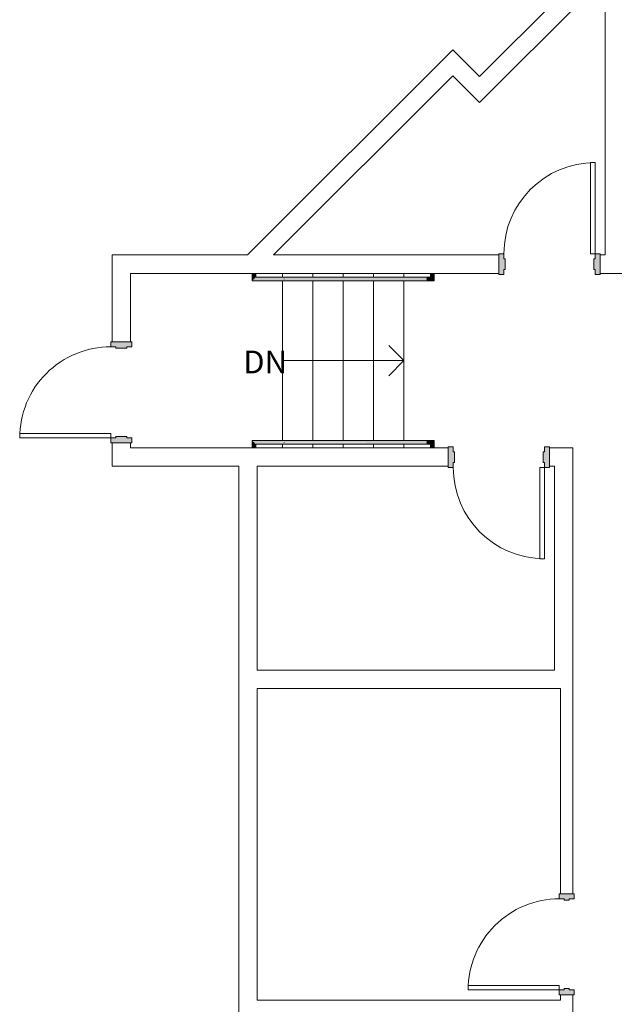
# Model space of a CAD drawing. Units: inches. Extents: x 24872 to 38165, y 149 to 12122.
# Drawn here: x 34867 to 35102, y 4050 to 4439 of the extents above; entities that cross this region are included whole.
import ezdxf

# ---------------------------------------------------------------- set-up
doc = ezdxf.new("R2010")
doc.units = ezdxf.units.IN
doc.header["$LTSCALE"] = 128
doc.header["$MEASUREMENT"] = 0
doc.layers.get('0').update_dxf_attribs({"lineweight": 0})
for name, color, linetype, lineweight in [('CCCC Level 1$0$Bldg-Doors', 1, 'Continuous', 0), ('CCCC Level 1$0$Bldg-Stairs', 1, 'Continuous', 0), ('CCCC Level 1$0$Bldg-Walls', 252, 'Continuous', 0), ('Xref', 7, 'Continuous', 0)]:
    doc.layers.add(name, color=color, linetype=linetype, lineweight=lineweight)
doc.styles.add('CCCC Level 1$0$Standard', font='arial.ttf')

# ---------------------------------------------------------------- blocks, each defined once
blk = doc.blocks.new('CCCC Level 1$0$ZMM_Interior - Stud Door - Single - 3_-0_ x 7_-0_-6322814-01 Floor Plan - Doc - 2')
at = {"layer": 'CCCC Level 1$0$Bldg-Doors', "lineweight": 9}
h = blk.add_hatch(color=256, dxfattribs=at)
h.paths.add_polyline_path([(20, 2.44), (20, 2.94), (18, 2.94), (18, 0.94), (17.5, 0.94), (17.5, -0.94), (18, -0.94), (18, -2.94), (20, -2.94), (20, -2.44)], flags=0)
h.paths.add_polyline_path([(-17.5, 0.94), (-18, 0.94), (-18, 2.94), (-20, 2.94), (-20, -2.94), (-18, -2.94), (-18, -0.94), (-17.5, -0.94)], flags=0)
at = {"layer": 'CCCC Level 1$0$Bldg-Doors'}
for p, q in [((-20, 2.44), (-20, 2.94)), ((-20, 2.94), (-18, 2.94)), ((-18, 2.94), (-18, 0.94)), ((-18, 0.94), (-17.5, 0.94)), ((-17.5, 0.94), (-17.5, -0.94)), ((17.5, 0.94), (18, 0.94)), ((17.5, -0.94), (17.5, 0.94)), ((18, 0.94), (18, 2.94)), ((18, 2.94), (20, 2.94)), ((20, 2.94), (20, 2.44)), ((-20, -2.94), (-20, -2.44)), ((-18, -2.94), (-20, -2.94)), ((-18, -0.94), (-18, -2.94)), ((-17.5, -0.94), (-18, -0.94)), ((16.25, -38.94), (16.25, -2.94)), ((18, -0.94), (17.5, -0.94)), ((18, -2.94), (18, -0.94)), ((20, -2.94), (18, -2.94)), ((18, -2.94), (18, -38.94)), ((20, -2.44), (20, -2.94))]:
    blk.add_line(p, q, dxfattribs=at)
at = {"layer": 'CCCC Level 1$0$Bldg-Doors', "lineweight": 9}
for p, q in [((16.25, -2.94), (18, -2.94)), ((16.25, -38.94), (16.25, -2.94)), ((16.25, -38.94), (16.25, -2.94)), ((16.25, -2.94), (18, -2.94)), ((16.25, -2.94), (18, -2.94)), ((16.25, -38.94), (16.25, -2.94)), ((16.25, -2.94), (18, -2.94)), ((16.25, -38.94), (16.25, -2.94)), ((16.25, -2.94), (18, -2.94)), ((16.25, -38.94), (16.25, -2.94)), ((18, -2.94), (18, -38.94)), ((18, -2.94), (18, -38.94)), ((18, -2.94), (18, -38.94)), ((18, -2.94), (18, -38.94)), ((18, -2.94), (18, -38.94)), ((18, -38.94), (16.25, -38.94)), ((18, -38.94), (16.25, -38.94)), ((18, -38.94), (16.25, -38.94)), ((18, -38.94), (16.25, -38.94)), ((18, -38.94), (16.25, -38.94))]:
    blk.add_line(p, q, dxfattribs=at)
blk.add_arc((18, -2.94), 36, 180, 270, dxfattribs=at)
blk = doc.blocks.new('CCCC Level 1$0$ZMM_Interior - Stud Door - Single - 3_-0_ x 7_-0_-V100-01 Floor Plan - Doc - 2')
at = {"layer": 'CCCC Level 1$0$Bldg-Doors', "lineweight": 9}
h = blk.add_hatch(color=256, dxfattribs=at)
h.paths.add_polyline_path([(20, -4.13), (20, 4.13), (18, 4.13), (18, 2.13), (17.5, 2.13), (17.5, -2.13), (18, -2.13), (18, -4.13)], flags=0)
h.paths.add_polyline_path([(-17.5, 2.13), (-18, 2.13), (-18, 4.13), (-20, 4.13), (-20, -4.13), (-18, -4.13), (-18, -2.13), (-17.5, -2.13)], flags=0)
at = {"layer": 'CCCC Level 1$0$Bldg-Doors'}
for p, q in [((-20, 3.63), (-20, 4.13)), ((-20, 4.13), (-18, 4.13)), ((-18, 4.13), (-18, 2.13)), ((18, 2.13), (18, 4.13)), ((18, 4.13), (20, 4.13)), ((20, 4.13), (20, 3.63)), ((-18, 2.13), (-17.5, 2.13)), ((-17.5, 2.13), (-17.5, -2.13)), ((17.5, 2.13), (18, 2.13)), ((17.5, -2.13), (17.5, 2.13)), ((-20, -4.13), (-20, -3.63)), ((-18, -2.13), (-18, -4.13)), ((-17.5, -2.13), (-18, -2.13)), ((18, -2.13), (17.5, -2.13)), ((18, -4.13), (18, -2.13)), ((20, -3.63), (20, -4.13)), ((-18, -4.13), (-20, -4.13)), ((16.25, -40.13), (16.25, -4.13)), ((20, -4.13), (18, -4.13)), ((18, -4.13), (18, -40.13))]:
    blk.add_line(p, q, dxfattribs=at)
at = {"layer": 'CCCC Level 1$0$Bldg-Doors', "lineweight": 9}
for p, q in [((16.25, -4.13), (18, -4.13)), ((16.25, -40.13), (16.25, -4.13)), ((16.25, -40.13), (16.25, -4.13)), ((16.25, -4.13), (18, -4.13)), ((16.25, -4.13), (18, -4.13)), ((16.25, -40.13), (16.25, -4.13)), ((16.25, -4.13), (18, -4.13)), ((16.25, -40.13), (16.25, -4.13)), ((16.25, -4.13), (18, -4.13)), ((16.25, -40.13), (16.25, -4.13)), ((18, -4.13), (18, -40.13)), ((18, -4.13), (18, -40.13)), ((18, -4.13), (18, -40.13)), ((18, -4.13), (18, -40.13)), ((18, -4.13), (18, -40.13)), ((18, -40.13), (16.25, -40.13)), ((18, -40.13), (16.25, -40.13)), ((18, -40.13), (16.25, -40.13)), ((18, -40.13), (16.25, -40.13)), ((18, -40.13), (16.25, -40.13))]:
    blk.add_line(p, q, dxfattribs=at)
blk.add_arc((18, -4.13), 36, 180, 270, dxfattribs=at)
blk = doc.blocks.new('CCCC Level 1$0$ZMM_Interior - Stud Door - Single - 3_-0_ x 7_-0_-6322811-01 Floor Plan - Doc - 2')
at = {"layer": 'CCCC Level 1$0$Bldg-Doors', "lineweight": 9}
h = blk.add_hatch(color=256, dxfattribs=at)
h.paths.add_polyline_path([(20, 4.12), (18, 4.12), (18, 2.12), (17.5, 2.12), (17.5, -2.13), (18, -2.13), (18, -4.13), (20, -4.13), (20, 3.62)], flags=0)
h.paths.add_polyline_path([(-18, 4.12), (-20, 4.12), (-20, -4.13), (-18, -4.13), (-18, -2.13), (-17.5, -2.13), (-17.5, 2.12), (-18, 2.12), (-18, 3.62)], flags=0)
for p, q in [((18, 40.13), (16.25, 40.13)), ((16.25, 40.13), (16.25, 4.12)), ((16.25, 40.13), (16.25, 4.12)), ((18, 40.13), (16.25, 40.13)), ((18, 40.13), (16.25, 40.13)), ((16.25, 40.13), (16.25, 4.12)), ((18, 40.13), (16.25, 40.13)), ((16.25, 40.13), (16.25, 4.12)), ((18, 40.13), (16.25, 40.13)), ((16.25, 40.13), (16.25, 4.12)), ((18, 4.12), (18, 40.13)), ((18, 4.12), (18, 40.13)), ((18, 4.12), (18, 40.13)), ((18, 4.12), (18, 40.13)), ((18, 4.12), (18, 40.13)), ((16.25, 4.12), (18, 4.12)), ((16.25, 4.12), (18, 4.12)), ((16.25, 4.12), (18, 4.12)), ((16.25, 4.12), (18, 4.12)), ((16.25, 4.12), (18, 4.12))]:
    blk.add_line(p, q, dxfattribs=at)
at = {"layer": 'CCCC Level 1$0$Bldg-Doors'}
for p, q in [((16.25, 40.13), (16.25, 4.12)), ((18, 4.12), (18, 40.13)), ((-18, 4.12), (-20, 4.12)), ((-20, 4.12), (-20, 3.62)), ((-18, 2.12), (-18, 4.12)), ((20, 4.12), (18, 4.12)), ((18, 4.12), (18, 2.12)), ((20, 3.62), (20, 4.12)), ((-17.5, 2.12), (-18, 2.12)), ((-17.5, -2.13), (-17.5, 2.12)), ((18, 2.12), (17.5, 2.12)), ((17.5, 2.12), (17.5, -2.13)), ((-20, -3.62), (-20, -4.13)), ((-18, -4.13), (-18, -2.13)), ((-18, -2.13), (-17.5, -2.13)), ((17.5, -2.13), (18, -2.13)), ((18, -2.13), (18, -4.13)), ((20, -4.13), (20, -3.62)), ((-20, -4.13), (-18, -4.13)), ((18, -4.13), (20, -4.13))]:
    blk.add_line(p, q, dxfattribs=at)
at = {"layer": 'CCCC Level 1$0$Bldg-Doors', "lineweight": 9}
blk.add_arc((18, 4.12), 36, 90, 180, dxfattribs=at)
blk = doc.blocks.new('CCCC Level 1$0$Handrail Type - Handrail_Internal_-3662653-01 Floor Plan - Doc - 2')
at = {"layer": 'CCCC Level 1$0$Bldg-Stairs', "lineweight": 9}
for points in [[(9624.97, 3191.7), (9630.51, 3191.72), (9630.51, 3191.89), (9618.42, 3191.89), (9618.61, 3191.7), (9618.71, 3191.7)], [(9618.51, 3189.55), (9618.61, 3189.55), (9618.61, 3191.7), (9618.42, 3191.89), (9618.42, 3189.55), (9618.51, 3189.55)], [(9632.83, 3191.72), (9674.76, 3191.72), (9674.76, 3191.88), (9630.51, 3191.88), (9630.51, 3191.72)], [(9686.76, 3191.72), (9686.76, 3191.88), (9674.76, 3191.88), (9674.76, 3191.72), (9686.76, 3191.72)], [(9687.73, 3191.7), (9688.92, 3191.7), (9689.11, 3191.89), (9686.76, 3191.88), (9686.77, 3191.7), (9686.81, 3191.7)], [(9688.92, 3189.55), (9689.11, 3189.55), (9689.11, 3191.89), (9688.92, 3191.7), (9688.92, 3190.51)]]:
    blk.add_hatch(color=256, dxfattribs=at).paths.add_polyline_path(points, flags=0)
for p, q in [((9630.33, 3192.55), (9617.76, 3192.55)), ((9617.76, 3192.55), (9617.76, 3189.55)), ((9619.26, 3191.05), (9630.33, 3191.05)), ((9619.26, 3189.55), (9619.26, 3191.05)), ((9674.41, 3192.55), (9630.33, 3192.55)), ((9630.33, 3191.05), (9674.41, 3191.05)), ((9686.58, 3192.55), (9674.41, 3192.55)), ((9674.41, 3191.05), (9686.58, 3191.05)), ((9689.76, 3192.55), (9686.74, 3192.55)), ((9686.74, 3191.05), (9688.26, 3191.05)), ((9688.26, 3191.05), (9688.26, 3189.55)), ((9689.76, 3189.55), (9689.76, 3192.55))]:
    blk.add_line(p, q, dxfattribs=at)
for points in [[(9618.42, 3191.89), (9618.44, 3191.87), (9618.47, 3191.84), (9618.51, 3191.8), (9618.56, 3191.75), (9618.59, 3191.72), (9618.61, 3191.7)], [(9689.11, 3191.89), (9689.09, 3191.87), (9689.06, 3191.84), (9689.01, 3191.8), (9688.97, 3191.75), (9688.94, 3191.72), (9688.92, 3191.7)]]:
    blk.add_open_spline(points, degree=3, knots=[0.46086968, 0.46086968, 0.46086968, 0.46086968, 0.47916667, 0.5, 0.52083333, 0.53913032, 0.53913032, 0.53913032, 0.53913032], dxfattribs=at)
for points in [[(9630.51, 3191.88), (9630.51, 3191.85), (9630.51, 3191.8), (9630.51, 3191.74), (9630.51, 3191.71)], [(9686.76, 3191.88), (9686.76, 3191.85), (9686.76, 3191.8), (9686.76, 3191.74), (9686.76, 3191.71)]]:
    blk.add_open_spline(points, degree=3, dxfattribs=at)
blk = doc.blocks.new('CCCC Level 1$0$Handrail Type - Handrail_Internal_-V102-01 Floor Plan - Doc - 2')
at = {"layer": 'CCCC Level 1$0$Bldg-Stairs', "lineweight": 9}
h = blk.add_hatch(color=256, dxfattribs=at)
h.paths.add_polyline_path([(9618.32, 3189.55), (9618.42, 3189.55), (9618.42, 3191.89), (9617.76, 3192.55), (9617.76, 3189.55)], flags=0)
h.paths.add_polyline_path([(9618.61, 3189.55), (9619.26, 3189.55), (9619.26, 3191.05), (9618.61, 3191.7)], flags=0)
h = blk.add_hatch(color=256, dxfattribs=at)
h.paths.add_polyline_path([(9630.51, 3191.05), (9630.51, 3191.05), (9630.51, 3191.7), (9618.61, 3191.7), (9619.26, 3191.05), (9630.33, 3191.05)], flags=0)
h.paths.add_polyline_path([(9630.51, 3191.88), (9630.51, 3192.55), (9617.76, 3192.55), (9618.42, 3191.89), (9630.51, 3191.9)], flags=0)
h = blk.add_hatch(color=256, dxfattribs=at)
h.paths.add_polyline_path([(9630.51, 3191.05), (9674.76, 3191.05), (9674.76, 3191.72), (9630.51, 3191.7)], flags=0)
h.paths.add_polyline_path([(9674.76, 3191.88), (9674.76, 3192.55), (9630.51, 3192.55), (9630.51, 3191.88), (9632.83, 3191.88)], flags=0)
h = blk.add_hatch(color=256, dxfattribs=at)
h.paths.add_polyline_path([(9686.76, 3191.05), (9686.76, 3191.72), (9674.76, 3191.72), (9674.76, 3191.05)], flags=0)
h.paths.add_polyline_path([(9674.76, 3191.88), (9686.76, 3191.88), (9686.76, 3192.55), (9674.76, 3192.55), (9674.76, 3191.99)], flags=0)
h = blk.add_hatch(color=256, dxfattribs=at)
h.paths.add_polyline_path([(9688.26, 3191.05), (9688.92, 3191.7), (9686.76, 3191.7), (9686.76, 3191.05)], flags=0)
h.paths.add_polyline_path([(9686.76, 3191.89), (9689.11, 3191.89), (9689.76, 3192.55), (9686.76, 3192.55), (9686.76, 3191.99)], flags=0)
h = blk.add_hatch(color=256, dxfattribs=at)
h.paths.add_polyline_path([(9689.11, 3189.55), (9689.76, 3189.55), (9689.76, 3192.55), (9689.11, 3191.89), (9689.11, 3191.8)], flags=0)
h.paths.add_polyline_path([(9688.26, 3189.55), (9688.92, 3189.55), (9688.92, 3191.7), (9688.26, 3191.05)], flags=0)
for p, q in [((9617.76, 3192.55), (9617.76, 3189.55)), ((9630.51, 3192.55), (9617.76, 3192.55)), ((9619.26, 3191.05), (9619.26, 3189.55)), ((9630.51, 3191.05), (9619.26, 3191.05)), ((9674.76, 3192.55), (9630.51, 3192.55)), ((9674.76, 3191.05), (9630.51, 3191.05)), ((9686.76, 3192.55), (9674.76, 3192.55)), ((9686.76, 3191.05), (9674.76, 3191.05)), ((9689.76, 3192.55), (9686.76, 3192.55)), ((9688.26, 3191.05), (9686.76, 3191.05)), ((9688.26, 3189.55), (9688.26, 3191.05)), ((9689.76, 3189.55), (9689.76, 3192.55))]:
    blk.add_line(p, q, dxfattribs=at)
blk = doc.blocks.new('CCCC Level 1$0$ZMM_Interior - Stud Door - Single - 3_-0_ x 7_-0_-7164361-01 Floor Plan - Doc - 2')
at = {"layer": 'CCCC Level 1$0$Bldg-Doors', "lineweight": 9}
h = blk.add_hatch(color=256, dxfattribs=at)
h.paths.add_polyline_path([(20, -4.13), (20, 4.13), (18, 4.13), (18, 2.13), (17.5, 2.13), (17.5, -2.13), (18, -2.13), (18, -4.13)], flags=0)
h.paths.add_polyline_path([(-17.5, -0.84), (-17.5, 2.13), (-18, 2.13), (-18, 4.13), (-20, 4.13), (-20, -4.13), (-18, -4.13), (-18, -2.13), (-17.5, -2.13)], flags=0)
at = {"layer": 'CCCC Level 1$0$Bldg-Doors'}
for p, q in [((-20, -4.13), (-20, 4.13)), ((-20, 4.13), (-18, 4.13)), ((-18, 4.13), (-18, 2.13)), ((18, 2.13), (18, 4.13)), ((18, 4.13), (20, 4.13)), ((20, 4.13), (20, -4.13)), ((-18, 2.13), (-17.5, 2.13)), ((-17.5, 2.13), (-17.5, -2.13)), ((17.5, 2.13), (18, 2.13)), ((17.5, -2.13), (17.5, 2.13)), ((-18, -2.13), (-18, -4.13)), ((-17.5, -2.13), (-18, -2.13)), ((18, -2.13), (17.5, -2.13)), ((18, -4.13), (18, -2.13)), ((-18, -4.13), (-20, -4.13)), ((16.25, -40.13), (16.25, -4.13)), ((20, -4.13), (18, -4.13)), ((18, -4.13), (18, -40.13))]:
    blk.add_line(p, q, dxfattribs=at)
at = {"layer": 'CCCC Level 1$0$Bldg-Doors', "lineweight": 9}
for p, q in [((16.25, -4.13), (18, -4.13)), ((16.25, -40.13), (16.25, -4.13)), ((16.25, -40.13), (16.25, -4.13)), ((16.25, -4.13), (18, -4.13)), ((16.25, -4.13), (18, -4.13)), ((16.25, -40.13), (16.25, -4.13)), ((16.25, -4.13), (18, -4.13)), ((16.25, -40.13), (16.25, -4.13)), ((16.25, -4.13), (18, -4.13)), ((16.25, -40.13), (16.25, -4.13)), ((18, -4.13), (18, -40.13)), ((18, -4.13), (18, -40.13)), ((18, -4.13), (18, -40.13)), ((18, -4.13), (18, -40.13)), ((18, -4.13), (18, -40.13)), ((18, -40.13), (16.25, -40.13)), ((18, -40.13), (16.25, -40.13)), ((18, -40.13), (16.25, -40.13)), ((18, -40.13), (16.25, -40.13)), ((18, -40.13), (16.25, -40.13))]:
    blk.add_line(p, q, dxfattribs=at)
blk.add_arc((18, -4.13), 36, 180, 270, dxfattribs=at)
blk = doc.blocks.new('CCCC Level 1$0$Handrail Type - Handrail_Internal_-6780792-01 Floor Plan - Doc - 2')
at = {"layer": 'CCCC Level 1$0$Bldg-Stairs', "lineweight": 9}
for points in [[(9618.42, 3256.2), (9618.61, 3256.39), (9618.61, 3258.55), (9618.42, 3258.55), (9618.42, 3257.35)], [(9630.51, 3256.2), (9630.51, 3256.39), (9618.61, 3256.39), (9618.42, 3256.2), (9624.15, 3256.2)], [(9656.43, 3256.22), (9674.76, 3256.22), (9674.76, 3256.38), (9630.51, 3256.38), (9630.51, 3256.22), (9632.83, 3256.22)], [(9686.76, 3256.22), (9686.76, 3256.22), (9686.76, 3256.38), (9674.76, 3256.38), (9674.76, 3256.22), (9686.72, 3256.22)], [(9689.11, 3256.2), (9688.92, 3256.39), (9686.76, 3256.38), (9686.77, 3256.2), (9687.95, 3256.2)], [(9689.11, 3256.2), (9689.11, 3258.55), (9688.92, 3258.55), (9688.92, 3256.39), (9689.01, 3256.3)]]:
    blk.add_hatch(color=256, dxfattribs=at).paths.add_polyline_path(points, flags=0)
for p, q in [((9617.76, 3258.55), (9617.76, 3255.55)), ((9618.42, 3258.55), (9618.61, 3258.55)), ((9619.26, 3257.05), (9619.26, 3258.55)), ((9630.33, 3257.05), (9619.26, 3257.05)), ((9674.41, 3257.05), (9630.33, 3257.05)), ((9686.58, 3257.05), (9674.41, 3257.05)), ((9688.26, 3257.05), (9686.74, 3257.05)), ((9688.26, 3258.55), (9688.26, 3257.05)), ((9688.92, 3258.55), (9689.11, 3258.55)), ((9689.76, 3255.55), (9689.76, 3258.55)), ((9617.76, 3255.55), (9630.33, 3255.55)), ((9630.33, 3255.55), (9674.41, 3255.55)), ((9674.41, 3255.55), (9686.58, 3255.55)), ((9686.74, 3255.55), (9689.76, 3255.55))]:
    blk.add_line(p, q, dxfattribs=at)
for points in [[(9618.61, 3256.39), (9618.59, 3256.37), (9618.56, 3256.34), (9618.51, 3256.3), (9618.47, 3256.25), (9618.44, 3256.22), (9618.42, 3256.2)], [(9688.92, 3256.39), (9688.94, 3256.37), (9688.97, 3256.34), (9689.01, 3256.3), (9689.06, 3256.25), (9689.09, 3256.22), (9689.11, 3256.2)]]:
    blk.add_open_spline(points, degree=3, knots=[0.46086968, 0.46086968, 0.46086968, 0.46086968, 0.47916667, 0.5, 0.52083333, 0.53913032, 0.53913032, 0.53913032, 0.53913032], dxfattribs=at)
for points in [[(9630.51, 3256.38), (9630.51, 3256.35), (9630.51, 3256.3), (9630.51, 3256.24), (9630.51, 3256.21)], [(9686.76, 3256.38), (9686.76, 3256.35), (9686.76, 3256.3), (9686.76, 3256.24), (9686.76, 3256.21)]]:
    blk.add_open_spline(points, degree=3, dxfattribs=at)
blk = doc.blocks.new('CCCC Level 1$0$Handrail Type - Handrail_Internal_-V162-01 Floor Plan - Doc - 2')
at = {"layer": 'CCCC Level 1$0$Bldg-Stairs', "lineweight": 9}
h = blk.add_hatch(color=256, dxfattribs=at)
h.paths.add_polyline_path([(9617.76, 3255.55), (9618.42, 3256.2), (9618.42, 3258.55), (9617.76, 3258.55), (9617.76, 3256.2)], flags=0)
h.paths.add_polyline_path([(9618.61, 3256.39), (9619.26, 3257.05), (9619.26, 3258.55), (9618.61, 3258.55)], flags=0)
h = blk.add_hatch(color=256, dxfattribs=at)
h.paths.add_polyline_path([(9618.51, 3255.55), (9630.51, 3255.55), (9630.51, 3256.2), (9618.42, 3256.2), (9617.76, 3255.55), (9618.42, 3255.55)], flags=0)
h.paths.add_polyline_path([(9630.51, 3256.38), (9630.51, 3257.05), (9619.26, 3257.05), (9618.61, 3256.39), (9630.51, 3256.4)], flags=0)
h = blk.add_hatch(color=256, dxfattribs=at)
h.paths.add_polyline_path([(9630.51, 3255.55), (9674.76, 3255.55), (9674.76, 3256.22), (9630.51, 3256.2)], flags=0)
h.paths.add_polyline_path([(9630.51, 3256.38), (9674.76, 3256.38), (9674.76, 3257.05), (9630.51, 3257.05), (9630.51, 3256.39)], flags=0)
h = blk.add_hatch(color=256, dxfattribs=at)
h.paths.add_polyline_path([(9686.76, 3255.55), (9686.76, 3256.22), (9674.76, 3256.22), (9674.76, 3255.55)], flags=0)
h.paths.add_polyline_path([(9674.76, 3256.38), (9686.76, 3256.38), (9686.76, 3257.05), (9674.76, 3257.05), (9674.76, 3256.49)], flags=0)
h = blk.add_hatch(color=256, dxfattribs=at)
h.paths.add_polyline_path([(9689.01, 3255.55), (9689.76, 3255.55), (9689.11, 3256.2), (9686.76, 3256.2), (9686.76, 3255.55)], flags=0)
h.paths.add_polyline_path([(9688.92, 3256.39), (9688.26, 3257.05), (9686.76, 3257.05), (9686.77, 3256.39), (9686.81, 3256.39)], flags=0)
h = blk.add_hatch(color=256, dxfattribs=at)
h.paths.add_polyline_path([(9689.76, 3255.55), (9689.76, 3258.55), (9689.11, 3258.55), (9689.11, 3256.2)], flags=0)
h.paths.add_polyline_path([(9688.92, 3256.39), (9688.92, 3258.55), (9688.26, 3258.55), (9688.26, 3257.05)], flags=0)
for p, q in [((9617.76, 3258.55), (9619.26, 3258.55)), ((9617.76, 3255.55), (9617.76, 3258.55)), ((9619.26, 3257.05), (9619.26, 3258.55)), ((9630.51, 3257.05), (9619.26, 3257.05)), ((9674.76, 3257.05), (9630.51, 3257.05)), ((9686.76, 3257.05), (9674.76, 3257.05)), ((9688.26, 3257.05), (9686.76, 3257.05)), ((9689.76, 3258.55), (9688.26, 3258.55)), ((9688.26, 3258.55), (9688.26, 3257.05)), ((9689.76, 3258.55), (9689.76, 3255.55)), ((9630.51, 3255.55), (9617.76, 3255.55)), ((9674.76, 3255.55), (9630.51, 3255.55)), ((9686.76, 3255.55), (9674.76, 3255.55)), ((9689.76, 3255.55), (9686.76, 3255.55))]:
    blk.add_line(p, q, dxfattribs=at)
blk = doc.blocks.new('CCCC Level 1')
at = {"layer": 'CCCC Level 1$0$Bldg-Stairs', "lineweight": 9}
for p, q in [((34970.46, 4272.4), (34970.46, 4335.4)), ((34982.46, 4272.4), (34982.46, 4335.4)), ((34994.46, 4272.4), (34994.46, 4335.4)), ((35006.46, 4272.4), (35006.46, 4335.4)), ((35018.46, 4272.4), (35018.46, 4335.4)), ((35018.46, 4303.9), (35012.46, 4309.9)), ((35018.46, 4303.9), (34970.46, 4303.9)), ((35018.46, 4303.9), (35012.46, 4297.9))]:
    blk.add_line(p, q, dxfattribs=at)
at = {"layer": 'CCCC Level 1$0$Bldg-Walls'}
for p, q in [((35094.97, 4462.83), (35048.3, 4416.16)), ((35048.3, 4405.91), (35097.93, 4455.53)), ((35097.93, 4455.53), (35097.93, 4345.65)), ((35037.76, 4426.7), (34956.71, 4345.65)), ((35048.3, 4416.16), (35037.76, 4426.7)), ((34966.97, 4345.65), (35037.76, 4416.45)), ((35037.76, 4416.45), (35048.3, 4405.91)), ((34903.18, 4345.65), (34903.18, 4311.4)), ((34956.71, 4345.65), (34903.18, 4345.65)), ((35055.93, 4345.65), (34966.97, 4345.65)), ((35055.93, 4338.4), (35055.93, 4345.65)), ((35097.93, 4345.65), (35095.93, 4345.65)), ((35095.93, 4345.65), (35095.93, 4338.4)), ((34910.43, 4311.4), (34910.43, 4338.4)), ((34910.43, 4338.4), (35055.93, 4338.4)), ((35095.93, 4338.4), (35297.18, 4338.4)), ((34903.18, 4311.4), (34910.43, 4311.4)), ((34910.43, 4271.4), (34903.18, 4271.4)), ((34903.18, 4271.4), (34903.18, 4262.15)), ((34910.43, 4269.4), (34910.43, 4271.4)), ((35035.93, 4269.4), (34910.43, 4269.4)), ((35035.93, 4262.15), (35035.93, 4269.4)), ((35085.18, 4269.4), (35075.93, 4269.4)), ((35075.93, 4269.4), (35075.93, 4262.15)), ((35085.18, 4093.28), (35085.18, 4269.4)), ((34903.18, 4262.15), (34953.18, 4262.15)), ((34953.18, 4262.15), (34953.18, 4011.4)), ((34960.43, 4181.65), (34960.43, 4262.15)), ((34960.43, 4262.15), (35035.93, 4262.15)), ((35075.93, 4262.15), (35077.93, 4262.15)), ((35077.93, 4262.15), (35077.93, 4181.65)), ((35077.93, 4181.65), (34960.43, 4181.65)), ((34960.43, 4051.28), (34960.43, 4174.4)), ((34960.43, 4174.4), (35080.3, 4174.4)), ((35080.3, 4174.4), (35080.3, 4093.28)), ((35080.3, 4093.28), (35085.18, 4093.28)), ((35080.3, 4051.28), (34960.43, 4051.28)), ((35080.3, 4053.28), (35080.3, 4051.28)), ((35085.18, 4053.28), (35080.3, 4053.28)), ((35085.18, 4044.4), (35085.18, 4053.28))]:
    blk.add_line(p, q, dxfattribs=at)
at = {"layer": 'CCCC Level 1$0$Bldg-Walls', "lineweight": 9}
for p, q in [((34970.46, 4336.9), (34970.46, 4338.4)), ((35018.46, 4338.4), (34970.46, 4338.4)), ((34982.46, 4336.9), (34982.46, 4338.4)), ((34994.46, 4336.9), (34994.46, 4338.4)), ((35006.46, 4336.9), (35006.46, 4338.4)), ((35018.46, 4336.9), (35018.46, 4338.4)), ((34970.46, 4269.4), (34970.46, 4270.9)), ((34982.46, 4269.4), (34982.46, 4270.9)), ((34994.46, 4269.4), (34994.46, 4270.9)), ((35006.46, 4269.4), (35006.46, 4270.9)), ((35018.46, 4269.4), (35018.46, 4270.9))]:
    blk.add_line(p, q, dxfattribs=at)
at = {"lineweight": 9}
for name, p in [('CCCC Level 1$0$ZMM_Interior - Stud Door - Single - 3_-0_ x 7_-0_-6322811-01 Floor Plan - Doc - 2', (35075.93, 4342.03)), ('CCCC Level 1$0$Handrail Type - Handrail_Internal_-6780792-01 Floor Plan - Doc - 2', (25340.69, 1079.85)), ('CCCC Level 1$0$Handrail Type - Handrail_Internal_-V162-01 Floor Plan - Doc - 2', (25340.69, 1079.85)), ('CCCC Level 1$0$Handrail Type - Handrail_Internal_-3662653-01 Floor Plan - Doc - 2', (25340.69, 1079.85)), ('CCCC Level 1$0$Handrail Type - Handrail_Internal_-V102-01 Floor Plan - Doc - 2', (25340.69, 1079.85)), ('CCCC Level 1$0$ZMM_Interior - Stud Door - Single - 3_-0_ x 7_-0_-V100-01 Floor Plan - Doc - 2', (35055.93, 4265.78))]:
    blk.add_blockref(name, p, dxfattribs=at)
at = {"lineweight": 9, "rotation": 270}
for name, p in [('CCCC Level 1$0$ZMM_Interior - Stud Door - Single - 3_-0_ x 7_-0_-7164361-01 Floor Plan - Doc - 2', (34906.8, 4291.4)), ('CCCC Level 1$0$ZMM_Interior - Stud Door - Single - 3_-0_ x 7_-0_-6322814-01 Floor Plan - Doc - 2', (35082.74, 4073.28))]:
    blk.add_blockref(name, p, dxfattribs=at)
at = {"layer": 'CCCC Level 1$0$Bldg-Stairs', "insert": (34963.62, 4302.22), "char_height": 9, "width": 17.8954, "attachment_point": 5, "line_spacing_factor": 0.974696, "style": 'CCCC Level 1$0$Standard', "bg_fill": 3, "box_fill_scale": 1.25, "bg_fill_color": 256, "bg_fill_true_color": 13158600, "bg_fill_transparency": 0}
blk.add_mtext('DN', dxfattribs=at)

msp = doc.modelspace()

# ---------------------------------------------------------------- block references
at = {"layer": 'Xref'}
msp.add_blockref('CCCC Level 1', (0, 0), dxfattribs=at)

doc.saveas('drawing.dxf')
